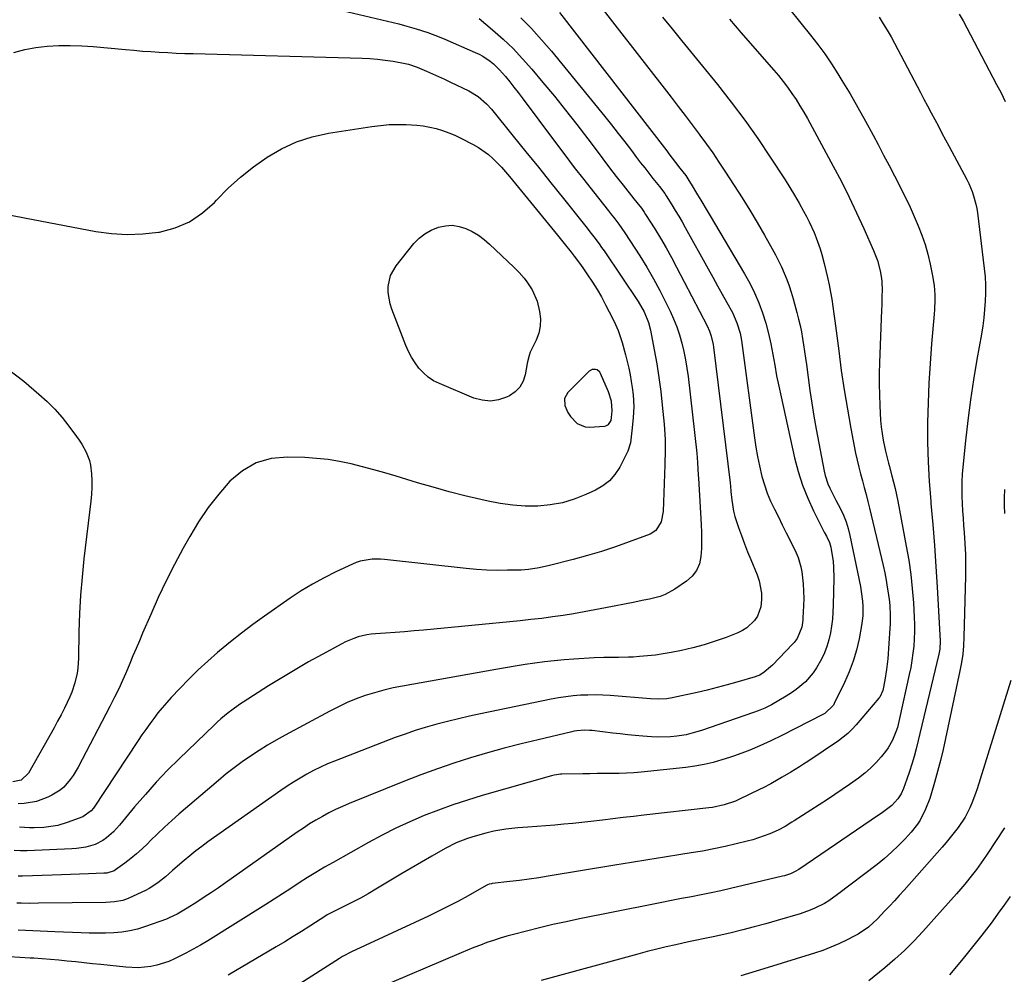
# Model space of a CAD drawing. Units: inches. Extents: x 1867866 to 1873172, y 426580 to 432020.
# Drawn here: x 1868984 to 1869372, y 429626 to 430001 of the extents above; entities that cross this region are included whole.
import ezdxf

# ---------------------------------------------------------------- set-up
doc = ezdxf.new("R2010")
doc.units = ezdxf.units.IN
doc.header["$MEASUREMENT"] = 0
for name, color, linetype in [('1', 7, 'Continuous'), ('7', 7, 'Continuous'), ('8', 7, 'Continuous')]:
    doc.layers.add(name, color=color, linetype=linetype)

msp = doc.modelspace()

# ---------------------------------------------------------------- linework, layer by layer
at = {"layer": '1', "color": 18}
msp.add_polyline3d([(1869199.9, 429846.77, 1860), (1869200.91, 429845.28, 1860), (1869203.5, 429842.5, 1860), (1869206.61, 429841.15, 1860), (1869208.4, 429841.02, 1860), (1869214.22, 429841.48, 1860), (1869214.81, 429841.6, 1860), (1869215.82, 429842.14, 1860), (1869216.84, 429843.62, 1860), (1869217.09, 429844.81, 1860), (1869217.23, 429847.44, 1860), (1869217, 429851.25, 1860), (1869215.9, 429854.9, 1860), (1869212.74, 429862.19, 1860), (1869212.38, 429862.77, 1860), (1869211.38, 429863.57, 1860), (1869210.73, 429863.8, 1860), (1869209.41, 429863.73, 1860), (1869208.27, 429863.05, 1860), (1869199.85, 429854.72, 1860), (1869198.53, 429852.34, 1860), (1869198.71, 429849.62, 1860), (1869199.9, 429846.77, 1860)], dxfattribs=at)
at = {"layer": '7', "color": 18}
for points in [[(1869206.77, 430014.45, 1848), (1869240.52, 429970.98, 1848), (1869243.31, 429967.37, 1848), (1869246.08, 429963.74, 1848), (1869248.82, 429960.09, 1848), (1869251.55, 429956.43, 1848), (1869251.85, 429956.02, 1848), (1869254.39, 429952.53, 1848), (1869256.88, 429949.02, 1848), (1869259.3, 429945.46, 1848), (1869261.69, 429941.87, 1848), (1869265.38, 429936.21, 1848), (1869268.47, 429931.37, 1848), (1869271.5, 429926.5, 1848), (1869274.44, 429921.58, 1848), (1869277.32, 429916.62, 1848), (1869280.35, 429911.3, 1848), (1869281.63, 429908.95, 1848), (1869282.85, 429906.57, 1848), (1869283.98, 429904.15, 1848), (1869285.05, 429901.69, 1848), (1869286.03, 429899.2, 1848), (1869286.94, 429896.69, 1848), (1869287.76, 429894.15, 1848), (1869288.52, 429891.58, 1848), (1869290.01, 429886.14, 1848), (1869290.67, 429883.62, 1848), (1869291.27, 429881.09, 1848), (1869291.79, 429878.54, 1848), (1869292.27, 429875.99, 1848), (1869292.69, 429873.42, 1848), (1869293.09, 429870.84, 1848), (1869293.46, 429868.27, 1848), (1869293.8, 429865.69, 1848), (1869294.43, 429860.64, 1848), (1869295.11, 429855.54, 1848), (1869295.86, 429850.45, 1848), (1869296.71, 429845.38, 1848), (1869297.61, 429840.31, 1848), (1869300.74, 429823.77, 1848), (1869301.14, 429822.04, 1848), (1869302.27, 429818.69, 1848), (1869303, 429817.07, 1848), (1869304.61, 429813.88, 1848), (1869305.43, 429812.29, 1848), (1869307.19, 429808.89, 1848), (1869308.38, 429806.36, 1848), (1869309.42, 429803.78, 1848), (1869310.24, 429801.12, 1848), (1869310.92, 429798.41, 1848), (1869315.07, 429778.31, 1848), (1869315.41, 429776.4, 1848), (1869315.88, 429772.56, 1848), (1869316.01, 429770.63, 1848), (1869315.95, 429766.77, 1848), (1869315.75, 429764.85, 1848), (1869315.46, 429762.94, 1848), (1869314.51, 429757.74, 1848), (1869313.51, 429753.29, 1848), (1869312.26, 429748.92, 1848), (1869310.67, 429744.67, 1848), (1869308.83, 429740.49, 1848), (1869304.77, 429732.2, 1848), (1869304.39, 429731.52, 1848), (1869301, 429728.34, 1848), (1869300.31, 429727.95, 1848), (1869284.15, 429719.63, 1848), (1869279.8, 429717.5, 1848), (1869275.38, 429715.52, 1848), (1869271.45, 429713.84, 1848), (1869269.47, 429713.05, 1848), (1869265.46, 429711.59, 1848), (1869263.44, 429710.93, 1848), (1869260.53, 429710.03, 1848), (1869257.02, 429709.05, 1848), (1869253.48, 429708.21, 1848), (1869249.9, 429707.57, 1848), (1869246.28, 429707.08, 1848), (1869228.7, 429705.21, 1848), (1869225.83, 429704.95, 1848), (1869222.96, 429704.76, 1848), (1869220.08, 429704.67, 1848), (1869217.2, 429704.64, 1848), (1869214.32, 429704.65, 1848), (1869211.44, 429704.64, 1848), (1869208.56, 429704.61, 1848), (1869205.68, 429704.56, 1848), (1869197.51, 429704.39, 1848), (1869196.99, 429704.37, 1848), (1869195.43, 429704.19, 1848), (1869194.41, 429703.98, 1848), (1869193.9, 429703.85, 1848), (1869193.39, 429703.72, 1848), (1869166.14, 429695.98, 1848), (1869160.33, 429694.23, 1848), (1869154.56, 429692.35, 1848), (1869148.86, 429690.28, 1848), (1869143.2, 429688.09, 1848), (1869137.63, 429685.7, 1848), (1869132.12, 429683.17, 1848), (1869126.71, 429680.44, 1848), (1869121.37, 429677.56, 1848), (1869107.37, 429669.69, 1848), (1869103.99, 429667.74, 1848), (1869100.64, 429665.75, 1848), (1869097.33, 429663.69, 1848), (1869094.04, 429661.58, 1848), (1869090.77, 429659.45, 1848), (1869087.5, 429657.33, 1848), (1869084.2, 429655.24, 1848), (1869080.91, 429653.16, 1848), (1869058.04, 429638.82, 1848), (1869055.21, 429637.1, 1848), (1869052.33, 429635.45, 1848), (1869049.41, 429633.89, 1848), (1869044.94, 429631.67, 1848), (1869042.67, 429630.68, 1848), (1869037.99, 429629.18, 1848), (1869035.57, 429628.67, 1848), (1869030.66, 429628.18, 1848), (1869025.72, 429628.36, 1848), (1869015.92, 429629.41, 1848), (1869012.62, 429629.76, 1848), (1869009.33, 429630.11, 1848), (1869006.03, 429630.46, 1848), (1869002.73, 429630.81, 1848), (1868999.44, 429631.13, 1848), (1868996.14, 429631.43, 1848), (1868992.83, 429631.69, 1848), (1868989.53, 429631.92, 1848), (1868988.05, 429632.02, 1848), (1868984, 429632.27, 1848), (1868979.96, 429632.53, 1848)], [(1869099.78, 430007.74, 1856), (1869133.22, 429999.85, 1856), (1869135.55, 429999.26, 1856), (1869140.16, 429997.96, 1856), (1869144.71, 429996.45, 1856), (1869149.18, 429994.74, 1856), (1869151.39, 429993.82, 1856), (1869163.38, 429988.62, 1856), (1869164.91, 429987.89, 1856), (1869166.4, 429987.09, 1856), (1869169.21, 429985.21, 1856), (1869170.53, 429984.14, 1856), (1869172.97, 429981.8, 1856), (1869175.31, 429979.08, 1856), (1869176.98, 429977.04, 1856), (1869178.63, 429974.97, 1856), (1869180.25, 429972.88, 1856), (1869181.85, 429970.77, 1856), (1869194.96, 429953.12, 1856), (1869198.64, 429948.22, 1856), (1869202.34, 429943.35, 1856), (1869206.1, 429938.51, 1856), (1869209.89, 429933.7, 1856), (1869215.85, 429926.21, 1856), (1869216.68, 429925.16, 1856), (1869218.33, 429923.05, 1856), (1869219.95, 429920.92, 1856), (1869222.24, 429917.63, 1856), (1869228.15, 429908.52, 1856), (1869230.93, 429904.05, 1856), (1869233.6, 429899.51, 1856), (1869236.09, 429894.88, 1856), (1869238.47, 429890.18, 1856), (1869240.13, 429886.76, 1856), (1869241.5, 429883.69, 1856), (1869242.75, 429880.58, 1856), (1869243.81, 429877.4, 1856), (1869244.74, 429874.17, 1856), (1869245.51, 429870.89, 1856), (1869246.19, 429867.6, 1856), (1869246.74, 429864.29, 1856), (1869247.19, 429860.95, 1856), (1869250.62, 429830.76, 1856), (1869250.93, 429827.08, 1856), (1869251.17, 429822.15, 1856), (1869251.24, 429820.91, 1856), (1869252.32, 429802.68, 1856), (1869252.45, 429799.55, 1856), (1869252.49, 429796.42, 1856), (1869252.41, 429793.29, 1856), (1869252.25, 429790.16, 1856), (1869251.63, 429787.26, 1856), (1869250.56, 429784.62, 1856), (1869248.82, 429782.37, 1856), (1869246.62, 429780.38, 1856), (1869241.95, 429777.21, 1856), (1869238.17, 429775.14, 1856), (1869236.15, 429774.41, 1856), (1869231.94, 429773.37, 1856), (1869229.8, 429772.91, 1856), (1869225.53, 429772.04, 1856), (1869214.64, 429769.86, 1856), (1869210.47, 429769.06, 1856), (1869206.3, 429768.3, 1856), (1869202.12, 429767.59, 1856), (1869197.94, 429766.93, 1856), (1869193.74, 429766.33, 1856), (1869189.54, 429765.77, 1856), (1869185.33, 429765.28, 1856), (1869181.11, 429764.84, 1856), (1869143.05, 429761.17, 1856), (1869139.31, 429760.82, 1856), (1869135.57, 429760.5, 1856), (1869131.83, 429760.21, 1856), (1869128.08, 429759.95, 1856), (1869124.08, 429759.68, 1856), (1869122.34, 429759.5, 1856), (1869120.62, 429759.25, 1856), (1869117.22, 429758.43, 1856), (1869115.56, 429757.88, 1856), (1869112.34, 429756.53, 1856), (1869110.78, 429755.75, 1856), (1869103.1, 429751.58, 1856), (1869097.76, 429748.6, 1856), (1869092.46, 429745.55, 1856), (1869087.22, 429742.39, 1856), (1869082.02, 429739.16, 1856), (1869072.03, 429732.79, 1856), (1869070.5, 429731.79, 1856), (1869067.52, 429729.67, 1856), (1869066.06, 429728.57, 1856), (1869063.24, 429726.24, 1856), (1869061.88, 429725.01, 1856), (1869060.55, 429723.76, 1856), (1869046.83, 429710.51, 1856), (1869042.25, 429705.94, 1856), (1869037.78, 429701.27, 1856), (1869033.46, 429696.46, 1856), (1869029.25, 429691.54, 1856), (1869023.28, 429684.33, 1856), (1869022.1, 429682.98, 1856), (1869020.87, 429681.69, 1856), (1869018.21, 429679.3, 1856), (1869016.77, 429678.27, 1856), (1869013.64, 429676.69, 1856), (1869010.04, 429675.69, 1856), (1869006.39, 429675.14, 1856), (1869004.54, 429675, 1856), (1868986.93, 429674.22, 1856), (1868984.36, 429674.21, 1856), (1868981.79, 429674.38, 1856)], [(1869286.78, 430006.15, 1842), (1869291.64, 430000.19, 1842), (1869295.41, 429995.47, 1842), (1869298.26, 429991.77, 1842), (1869301.02, 429988, 1842), (1869303.64, 429984.13, 1842), (1869306.17, 429980.2, 1842), (1869307.77, 429977.6, 1842), (1869310.97, 429972.29, 1842), (1869314.1, 429966.94, 1842), (1869317.12, 429961.52, 1842), (1869320.07, 429956.06, 1842), (1869322.05, 429952.3, 1842), (1869324.2, 429948.21, 1842), (1869326.33, 429944.12, 1842), (1869328.45, 429940.02, 1842), (1869330.56, 429935.92, 1842), (1869331.15, 429934.78, 1842), (1869332.92, 429931.22, 1842), (1869334.63, 429927.64, 1842), (1869336.25, 429924.03, 1842), (1869337.81, 429920.38, 1842), (1869339.23, 429916.68, 1842), (1869340.5, 429912.94, 1842), (1869341.56, 429909.13, 1842), (1869342.48, 429905.28, 1842), (1869343.46, 429900.61, 1842), (1869344.07, 429896.88, 1842), (1869344.34, 429893.11, 1842), (1869344.36, 429891.22, 1842), (1869344.24, 429887.44, 1842), (1869344.11, 429885.55, 1842), (1869343.07, 429873.84, 1842), (1869342.48, 429866.12, 1842), (1869342, 429858.39, 1842), (1869341.69, 429850.65, 1842), (1869341.5, 429842.9, 1842), (1869341.52, 429835.16, 1842), (1869341.7, 429827.42, 1842), (1869342.13, 429819.69, 1842), (1869342.73, 429811.97, 1842), (1869342.82, 429810.95, 1842), (1869343.54, 429802.72, 1842), (1869344.2, 429794.49, 1842), (1869344.77, 429786.25, 1842), (1869345.27, 429778, 1842), (1869346.43, 429756.94, 1842), (1869346.27, 429753.67, 1842), (1869345.91, 429751.73, 1842), (1869336.98, 429714.38, 1842), (1869336.2, 429711.36, 1842), (1869335.35, 429708.36, 1842), (1869334.41, 429705.4, 1842), (1869333.39, 429702.45, 1842), (1869332.06, 429698.81, 1842), (1869331.1, 429696.67, 1842), (1869329.82, 429694.69, 1842), (1869327.41, 429692.12, 1842), (1869326.32, 429691.24, 1842), (1869323.18, 429688.95, 1842), (1869322.11, 429688.21, 1842), (1869290.77, 429666.92, 1842), (1869290.48, 429666.73, 1842), (1869289.59, 429666.16, 1842), (1869287.5, 429665.2, 1842), (1869285.98, 429664.67, 1842), (1869285.21, 429664.44, 1842), (1869284.43, 429664.24, 1842), (1869263.95, 429659.42, 1842), (1869260.09, 429658.54, 1842), (1869256.23, 429657.7, 1842), (1869252.35, 429656.91, 1842), (1869248.47, 429656.16, 1842), (1869244.59, 429655.43, 1842), (1869240.7, 429654.69, 1842), (1869236.82, 429653.93, 1842), (1869232.94, 429653.16, 1842), (1869204.48, 429647.44, 1842), (1869199.22, 429646.33, 1842), (1869193.97, 429645.17, 1842), (1869188.74, 429643.93, 1842), (1869183.53, 429642.62, 1842), (1869178.41, 429641.3, 1842), (1869175.78, 429640.58, 1842), (1869173.16, 429639.81, 1842), (1869170.56, 429638.96, 1842), (1869167.98, 429638.07, 1842), (1869165.42, 429637.12, 1842), (1869162.87, 429636.14, 1842), (1869160.33, 429635.12, 1842), (1869157.81, 429634.07, 1842), (1869123.34, 429619.3, 1842)], [(1869181.39, 430002.28, 1852), (1869185.52, 429998, 1852), (1869189.49, 429993.57, 1852), (1869193.35, 429989.04, 1852), (1869214.35, 429963.41, 1852), (1869217.04, 429960.08, 1852), (1869219.71, 429956.73, 1852), (1869222.33, 429953.34, 1852), (1869224.92, 429949.94, 1852), (1869226.92, 429947.29, 1852), (1869228.5, 429945.2, 1852), (1869230.1, 429943.12, 1852), (1869231.72, 429941.05, 1852), (1869233.34, 429938.99, 1852), (1869235.9, 429935.78, 1852), (1869237.99, 429933.04, 1852), (1869238.62, 429932.09, 1852), (1869240.78, 429928.63, 1852), (1869242.14, 429926.4, 1852), (1869243.49, 429924.16, 1852), (1869244.8, 429921.9, 1852), (1869246.09, 429919.63, 1852), (1869255.16, 429903.34, 1852), (1869256.99, 429900.05, 1852), (1869258.81, 429896.76, 1852), (1869260.63, 429893.47, 1852), (1869262.44, 429890.18, 1852), (1869264.67, 429886.14, 1852), (1869266.45, 429882.19, 1852), (1869267.66, 429878.03, 1852), (1869267.94, 429876.61, 1852), (1869268.17, 429875.18, 1852), (1869273.29, 429836.82, 1852), (1869273.85, 429833.13, 1852), (1869274.49, 429829.46, 1852), (1869275.26, 429825.81, 1852), (1869276.26, 429821.65, 1852), (1869277.23, 429818.33, 1852), (1869278.34, 429815.07, 1852), (1869279.68, 429811.89, 1852), (1869281.16, 429808.77, 1852), (1869282.74, 429805.68, 1852), (1869284.3, 429802.58, 1852), (1869285.85, 429799.48, 1852), (1869287.38, 429796.36, 1852), (1869289.72, 429791.56, 1852), (1869290.49, 429789.76, 1852), (1869291.6, 429786.03, 1852), (1869291.95, 429784.1, 1852), (1869292.48, 429779.36, 1852), (1869292.67, 429776.47, 1852), (1869292.71, 429773.58, 1852), (1869292.64, 429770.68, 1852), (1869292.41, 429766.01, 1852), (1869292.34, 429765.08, 1852), (1869291.97, 429762.29, 1852), (1869290.16, 429757.87, 1852), (1869289, 429756.29, 1852), (1869288.34, 429755.56, 1852), (1869280.46, 429747.37, 1852), (1869279.69, 429746.62, 1852), (1869277.18, 429744.62, 1852), (1869275.38, 429743.44, 1852), (1869273.93, 429742.85, 1852), (1869273.63, 429742.75, 1852), (1869266.45, 429740.63, 1852), (1869262.56, 429739.53, 1852), (1869258.64, 429738.48, 1852), (1869254.71, 429737.51, 1852), (1869250.76, 429736.6, 1852), (1869240.92, 429734.45, 1852), (1869238.8, 429734.09, 1852), (1869235.57, 429733.91, 1852), (1869232.34, 429734.04, 1852), (1869216.47, 429735.35, 1852), (1869213.56, 429735.53, 1852), (1869210.65, 429735.62, 1852), (1869207.74, 429735.58, 1852), (1869204.83, 429735.46, 1852), (1869201.93, 429735.22, 1852), (1869199.04, 429734.89, 1852), (1869196.16, 429734.44, 1852), (1869193.3, 429733.91, 1852), (1869165.48, 429728.14, 1852), (1869161.14, 429727.2, 1852), (1869156.82, 429726.22, 1852), (1869152.51, 429725.17, 1852), (1869148.22, 429724.07, 1852), (1869143.69, 429722.8, 1852), (1869139.71, 429721.58, 1852), (1869135.77, 429720.23, 1852), (1869131.86, 429718.79, 1852), (1869107.96, 429709.58, 1852), (1869105.16, 429708.42, 1852), (1869102.39, 429707.19, 1852), (1869099.68, 429705.85, 1852), (1869097.01, 429704.42, 1852), (1869094.39, 429702.89, 1852), (1869091.8, 429701.32, 1852), (1869089.27, 429699.66, 1852), (1869086.76, 429697.95, 1852), (1869058.12, 429677.72, 1852), (1869055.71, 429675.96, 1852), (1869053.33, 429674.17, 1852), (1869051, 429672.3, 1852), (1869048.7, 429670.4, 1852), (1869046.1, 429668.18, 1852), (1869044.18, 429666.51, 1852), (1869041.34, 429663.95, 1852), (1869038.34, 429661.59, 1852), (1869034.97, 429659.39, 1852), (1869033.52, 429658.62, 1852), (1869032.04, 429657.9, 1852), (1869026.65, 429655.5, 1852), (1869024.56, 429654.73, 1852), (1869021.27, 429654.13, 1852), (1869017.92, 429653.91, 1852), (1868991.42, 429653.56, 1852), (1868988, 429653.55, 1852), (1868984.57, 429653.61, 1852), (1868982.86, 429653.68, 1852)], [(1869164.96, 430001.97, 1854), (1869170.23, 429997.51, 1854), (1869174.32, 429993.87, 1854), (1869178.27, 429990.09, 1854), (1869182.03, 429986.12, 1854), (1869185.65, 429982.02, 1854), (1869190, 429976.83, 1854), (1869194.52, 429971.35, 1854), (1869198.98, 429965.82, 1854), (1869203.35, 429960.22, 1854), (1869207.65, 429954.57, 1854), (1869210.93, 429950.19, 1854), (1869213.56, 429946.7, 1854), (1869216.22, 429943.23, 1854), (1869218.91, 429939.78, 1854), (1869221.62, 429936.34, 1854), (1869225.87, 429930.99, 1854), (1869227.06, 429929.49, 1854), (1869228.8, 429927.22, 1854), (1869229.89, 429925.65, 1854), (1869230.42, 429924.85, 1854), (1869234.03, 429919.13, 1854), (1869236.29, 429915.43, 1854), (1869238.5, 429911.7, 1854), (1869240.61, 429907.91, 1854), (1869242.65, 429904.08, 1854), (1869254.67, 429880.92, 1854), (1869255.59, 429878.91, 1854), (1869256.33, 429876.83, 1854), (1869257.08, 429873.6, 1854), (1869257.25, 429872.51, 1854), (1869263.76, 429819.08, 1854), (1869263.87, 429817.84, 1854), (1869264.03, 429815.76, 1854), (1869264.37, 429812.25, 1854), (1869265.06, 429807.97, 1854), (1869265.6, 429805.87, 1854), (1869267.04, 429801.53, 1854), (1869268.19, 429798.34, 1854), (1869269.37, 429795.17, 1854), (1869270.6, 429792.02, 1854), (1869271.87, 429788.88, 1854), (1869274.33, 429782.92, 1854), (1869275.14, 429780.56, 1854), (1869276.04, 429775.69, 1854), (1869276.13, 429773.19, 1854), (1869275.85, 429770.31, 1854), (1869274.46, 429766.58, 1854), (1869273.33, 429764.88, 1854), (1869270.35, 429762.06, 1854), (1869268.62, 429760.99, 1854), (1869266.76, 429760.09, 1854), (1869262.14, 429758.29, 1854), (1869257.84, 429756.73, 1854), (1869253.5, 429755.34, 1854), (1869249.09, 429754.17, 1854), (1869244.63, 429753.15, 1854), (1869240.51, 429752.33, 1854), (1869237.42, 429751.77, 1854), (1869234.31, 429751.3, 1854), (1869231.19, 429750.96, 1854), (1869228.05, 429750.7, 1854), (1869225.62, 429750.55, 1854), (1869223.69, 429750.45, 1854), (1869219.84, 429750.35, 1854), (1869215.99, 429750.36, 1854), (1869214.07, 429750.33, 1854), (1869210.22, 429750.17, 1854), (1869202.2, 429749.7, 1854), (1869198.34, 429749.42, 1854), (1869194.49, 429749.08, 1854), (1869190.64, 429748.64, 1854), (1869186.81, 429748.13, 1854), (1869182.98, 429747.56, 1854), (1869179.16, 429746.96, 1854), (1869175.34, 429746.32, 1854), (1869171.52, 429745.66, 1854), (1869134.76, 429739.12, 1854), (1869131.03, 429738.37, 1854), (1869127.33, 429737.51, 1854), (1869123.67, 429736.48, 1854), (1869120.04, 429735.34, 1854), (1869116.47, 429734.03, 1854), (1869112.95, 429732.6, 1854), (1869109.51, 429730.99, 1854), (1869106.12, 429729.26, 1854), (1869088.51, 429719.72, 1854), (1869085.04, 429717.78, 1854), (1869081.61, 429715.78, 1854), (1869078.23, 429713.69, 1854), (1869074.89, 429711.54, 1854), (1869071.61, 429709.28, 1854), (1869068.4, 429706.95, 1854), (1869065.28, 429704.5, 1854), (1869062.21, 429701.97, 1854), (1869046.69, 429688.64, 1854), (1869043.83, 429686.13, 1854), (1869041.01, 429683.56, 1854), (1869038.25, 429680.93, 1854), (1869035.54, 429678.25, 1854), (1869034.28, 429676.98, 1854), (1869032.18, 429674.96, 1854), (1869030.01, 429673.01, 1854), (1869027.75, 429671.17, 1854), (1869025.43, 429669.41, 1854), (1869021.68, 429666.7, 1854), (1869021.17, 429666.38, 1854), (1869018.3, 429665.48, 1854), (1869017.69, 429665.42, 1854), (1869017.08, 429665.38, 1854), (1869011.14, 429665.14, 1854), (1869007.56, 429665, 1854), (1869003.97, 429664.87, 1854), (1869000.39, 429664.76, 1854), (1868996.8, 429664.65, 1854), (1868985.15, 429664.3, 1854), (1868983.44, 429664.29, 1854)], [(1869237.12, 430002.48, 1846), (1869240.9, 429997.89, 1846), (1869244.66, 429993.29, 1846), (1869258.71, 429975.98, 1846), (1869264.19, 429969, 1846), (1869269.52, 429961.92, 1846), (1869274.62, 429954.67, 1846), (1869279.57, 429947.31, 1846), (1869285.37, 429938.39, 1846), (1869287.27, 429935.39, 1846), (1869289.12, 429932.35, 1846), (1869290.9, 429929.27, 1846), (1869292.62, 429926.16, 1846), (1869293.82, 429923.94, 1846), (1869294.87, 429921.9, 1846), (1869296.79, 429917.74, 1846), (1869297.67, 429915.61, 1846), (1869299.2, 429911.29, 1846), (1869299.86, 429909.09, 1846), (1869300.79, 429905.55, 1846), (1869301.47, 429902.74, 1846), (1869302.11, 429899.93, 1846), (1869302.7, 429897.11, 1846), (1869303.26, 429894.27, 1846), (1869303.76, 429891.43, 1846), (1869304.23, 429888.58, 1846), (1869304.65, 429885.73, 1846), (1869305.03, 429882.87, 1846), (1869306.5, 429871.07, 1846), (1869307.52, 429863.4, 1846), (1869308.65, 429855.75, 1846), (1869309.94, 429848.13, 1846), (1869311.32, 429840.52, 1846), (1869313.18, 429830.83, 1846), (1869313.75, 429828.08, 1846), (1869314.37, 429825.35, 1846), (1869315.06, 429822.64, 1846), (1869315.81, 429819.94, 1846), (1869316.58, 429817.24, 1846), (1869317.32, 429814.54, 1846), (1869318.02, 429811.82, 1846), (1869318.69, 429809.1, 1846), (1869323.38, 429789.35, 1846), (1869324.01, 429786.53, 1846), (1869324.61, 429783.71, 1846), (1869325.15, 429780.87, 1846), (1869325.65, 429778.03, 1846), (1869326.02, 429775.76, 1846), (1869326.49, 429772.32, 1846), (1869326.65, 429770.58, 1846), (1869326.81, 429767.11, 1846), (1869326.77, 429763.63, 1846), (1869326.67, 429761.89, 1846), (1869325.79, 429749.85, 1846), (1869325.6, 429747.75, 1846), (1869325.37, 429745.64, 1846), (1869324.71, 429741.46, 1846), (1869323.89, 429737.32, 1846), (1869322.71, 429734.79, 1846), (1869322.37, 429734.35, 1846), (1869313.39, 429723.81, 1846), (1869311.79, 429722.08, 1846), (1869310.1, 429720.44, 1846), (1869306.39, 429717.55, 1846), (1869294.36, 429709.41, 1846), (1869292.7, 429708.32, 1846), (1869291.03, 429707.25, 1846), (1869287.63, 429705.2, 1846), (1869284.18, 429703.21, 1846), (1869282.72, 429702.36, 1846), (1869279.77, 429700.67, 1846), (1869276.78, 429699.08, 1846), (1869275.26, 429698.32, 1846), (1869267.22, 429694.44, 1846), (1869265.8, 429693.8, 1846), (1869261.4, 429692.29, 1846), (1869256.84, 429691.35, 1846), (1869255.3, 429691.14, 1846), (1869229.82, 429688.23, 1846), (1869225.75, 429687.76, 1846), (1869221.68, 429687.29, 1846), (1869217.61, 429686.8, 1846), (1869213.55, 429686.3, 1846), (1869208.95, 429685.75, 1846), (1869205.41, 429685.36, 1846), (1869201.86, 429685, 1846), (1869198.31, 429684.67, 1846), (1869194.75, 429684.36, 1846), (1869191.2, 429684.06, 1846), (1869187.64, 429683.78, 1846), (1869184.09, 429683.51, 1846), (1869180.16, 429683.23, 1846), (1869175.4, 429682.72, 1846), (1869170.68, 429681.91, 1846), (1869167.58, 429681.16, 1846), (1869163.36, 429680.03, 1846), (1869160.29, 429679.1, 1846), (1869155.82, 429677.32, 1846), (1869151.54, 429675.13, 1846), (1869146.23, 429672.07, 1846), (1869142.18, 429669.73, 1846), (1869138.15, 429667.38, 1846), (1869134.13, 429665.01, 1846), (1869130.11, 429662.62, 1846), (1869124.23, 429659.11, 1846), (1869121.21, 429657.35, 1846), (1869118.15, 429655.63, 1846), (1869115.06, 429653.99, 1846), (1869111.94, 429652.4, 1846), (1869106.07, 429649.49, 1846), (1869105.07, 429648.97, 1846), (1869104.49, 429648.63, 1846), (1869098.3, 429644.62, 1846), (1869095, 429642.52, 1846), (1869091.69, 429640.44, 1846), (1869088.35, 429638.41, 1846), (1869085, 429636.4, 1846), (1869066.14, 429625.24, 1846)], [(1869263.44, 430001.7, 1844), (1869268.02, 429996.49, 1844), (1869280.95, 429981.68, 1844), (1869282.82, 429979.46, 1844), (1869284.65, 429977.19, 1844), (1869286.39, 429974.87, 1844), (1869288.08, 429972.5, 1844), (1869289.69, 429970.08, 1844), (1869291.25, 429967.62, 1844), (1869292.73, 429965.12, 1844), (1869294.16, 429962.58, 1844), (1869304.35, 429943.79, 1844), (1869307.54, 429937.74, 1844), (1869310.62, 429931.65, 1844), (1869313.57, 429925.49, 1844), (1869316.41, 429919.27, 1844), (1869320.24, 429910.64, 1844), (1869321.03, 429908.68, 1844), (1869321.73, 429906.71, 1844), (1869322.79, 429902.64, 1844), (1869323.2, 429900.33, 1844), (1869323.43, 429898.48, 1844), (1869323.57, 429894.75, 1844), (1869323.53, 429892.88, 1844), (1869323.43, 429889.14, 1844), (1869323.37, 429887.26, 1844), (1869322.58, 429866.36, 1844), (1869322.48, 429862.16, 1844), (1869322.45, 429857.95, 1844), (1869322.52, 429853.75, 1844), (1869322.67, 429849.55, 1844), (1869322.82, 429846.51, 1844), (1869323, 429843.83, 1844), (1869323.26, 429841.17, 1844), (1869323.63, 429838.52, 1844), (1869324.07, 429835.87, 1844), (1869324.9, 429831.56, 1844), (1869326.15, 429826.84, 1844), (1869326.42, 429825.9, 1844), (1869327.49, 429821.88, 1844), (1869328.13, 429819.4, 1844), (1869328.73, 429816.9, 1844), (1869329.27, 429814.39, 1844), (1869329.78, 429811.88, 1844), (1869333.13, 429794.23, 1844), (1869334.08, 429788.66, 1844), (1869334.88, 429783.07, 1844), (1869335.47, 429777.46, 1844), (1869335.92, 429771.83, 1844), (1869336.26, 429766.24, 1844), (1869336.37, 429763.4, 1844), (1869336.38, 429760.55, 1844), (1869336.27, 429757.71, 1844), (1869336.06, 429754.88, 1844), (1869335.74, 429752.05, 1844), (1869335.35, 429749.23, 1844), (1869334.86, 429746.43, 1844), (1869334.3, 429743.63, 1844), (1869330.5, 429726.32, 1844), (1869329.6, 429722.84, 1844), (1869329.04, 429721.14, 1844), (1869327.71, 429717.81, 1844), (1869325.93, 429714.74, 1844), (1869324.87, 429713.3, 1844), (1869323.24, 429711.3, 1844), (1869321.22, 429708.99, 1844), (1869319.08, 429706.8, 1844), (1869316.77, 429704.78, 1844), (1869314.36, 429702.88, 1844), (1869310.8, 429700.35, 1844), (1869307.92, 429698.35, 1844), (1869305, 429696.39, 1844), (1869302.06, 429694.47, 1844), (1869288.91, 429686.04, 1844), (1869288.04, 429685.48, 1844), (1869285.41, 429683.86, 1844), (1869282.7, 429682.41, 1844), (1869279.34, 429680.94, 1844), (1869277.16, 429680.07, 1844), (1869272.73, 429678.59, 1844), (1869270.46, 429677.98, 1844), (1869266.18, 429676.94, 1844), (1869261.75, 429675.93, 1844), (1869257.3, 429674.98, 1844), (1869252.83, 429674.15, 1844), (1869248.35, 429673.38, 1844), (1869244.35, 429672.75, 1844), (1869237.86, 429671.72, 1844), (1869231.37, 429670.69, 1844), (1869224.88, 429669.63, 1844), (1869218.39, 429668.57, 1844), (1869192.12, 429664.25, 1844), (1869188.35, 429663.66, 1844), (1869184.58, 429663.11, 1844), (1869180.79, 429662.61, 1844), (1869177, 429662.14, 1844), (1869170.07, 429661.34, 1844), (1869169.75, 429661.29, 1844), (1869168.8, 429661.06, 1844), (1869168.2, 429660.83, 1844), (1869167.91, 429660.69, 1844), (1869167.62, 429660.54, 1844), (1869160.56, 429656.54, 1844), (1869156.72, 429654.43, 1844), (1869152.86, 429652.38, 1844), (1869148.94, 429650.42, 1844), (1869144.99, 429648.52, 1844), (1869114.69, 429634.42, 1844), (1869111.12, 429632.59, 1844), (1869109.98, 429631.89, 1844), (1869077.2, 429611.01, 1844)], [(1869354, 430003.71, 1838), (1869355.49, 430000.99, 1838), (1869356.97, 429998.26, 1838), (1869358.42, 429995.52, 1838), (1869368.68, 429976.02, 1838), (1869370.42, 429972.65, 1838), (1869372.11, 429969.27, 1838)], [(1868981.61, 429988.53, 1858), (1868985.94, 429989.72, 1858), (1868990.36, 429990.52, 1858), (1868994.84, 429991.06, 1858), (1868999.36, 429991.28, 1858), (1869003.88, 429991.35, 1858), (1869008.41, 429991.19, 1858), (1869012.93, 429990.89, 1858), (1869025.63, 429989.72, 1858), (1869028.95, 429989.44, 1858), (1869032.28, 429989.17, 1858), (1869035.61, 429988.93, 1858), (1869038.95, 429988.72, 1858), (1869042.28, 429988.53, 1858), (1869045.62, 429988.37, 1858), (1869048.96, 429988.25, 1858), (1869052.29, 429988.14, 1858), (1869118.79, 429986.4, 1858), (1869121.85, 429986.25, 1858), (1869124.91, 429986, 1858), (1869127.96, 429985.61, 1858), (1869130.99, 429985.13, 1858), (1869135.84, 429984.24, 1858), (1869137.04, 429983.97, 1858), (1869140.51, 429982.75, 1858), (1869144.14, 429981.19, 1858), (1869146.52, 429980.16, 1858), (1869148.89, 429979.11, 1858), (1869151.24, 429978.03, 1858), (1869153.59, 429976.93, 1858), (1869160.88, 429973.47, 1858), (1869164.57, 429971.26, 1858), (1869167.83, 429968.43, 1858), (1869169.74, 429966.28, 1858), (1869178.32, 429955.66, 1858), (1869183.27, 429949.52, 1858), (1869188.22, 429943.37, 1858), (1869193.17, 429937.22, 1858), (1869198.1, 429931.06, 1858), (1869205.82, 429921.42, 1858), (1869206.89, 429920.07, 1858), (1869209.01, 429917.37, 1858), (1869210.07, 429916.01, 1858), (1869212.12, 429913.25, 1858), (1869213.12, 429911.84, 1858), (1869214.09, 429910.43, 1858), (1869227.53, 429890.52, 1858), (1869229.85, 429886.5, 1858), (1869231.59, 429882.2, 1858), (1869232.34, 429879.2, 1858), (1869233.85, 429871.44, 1858), (1869234.83, 429866.03, 1858), (1869235.69, 429860.6, 1858), (1869236.41, 429855.14, 1858), (1869237.01, 429849.68, 1858), (1869237.73, 429842.21, 1858), (1869237.9, 429840.22, 1858), (1869238.11, 429836.21, 1858), (1869238.15, 429834.21, 1858), (1869238.13, 429830.2, 1858), (1869238.09, 429828.19, 1858), (1869238.03, 429826.19, 1858), (1869237.4, 429807.85, 1858), (1869236.6, 429803.77, 1858), (1869234.48, 429800.32, 1858), (1869232.2, 429798.93, 1858), (1869224, 429795.89, 1858), (1869218.55, 429793.97, 1858), (1869213.06, 429792.15, 1858), (1869207.52, 429790.5, 1858), (1869201.94, 429788.97, 1858), (1869192.62, 429786.55, 1858), (1869188.49, 429785.62, 1858), (1869184.32, 429784.97, 1858), (1869182.91, 429784.87, 1858), (1869181.51, 429784.8, 1858), (1869176.14, 429784.68, 1858), (1869172.04, 429784.66, 1858), (1869167.96, 429784.76, 1858), (1869163.88, 429785.01, 1858), (1869159.8, 429785.38, 1858), (1869127.6, 429788.9, 1858), (1869126, 429789.02, 1858), (1869122.79, 429789.01, 1858), (1869118.06, 429788.26, 1858), (1869116.54, 429787.76, 1858), (1869115.06, 429787.15, 1858), (1869108.5, 429784.08, 1858), (1869103.83, 429781.75, 1858), (1869099.25, 429779.26, 1858), (1869094.8, 429776.54, 1858), (1869090.45, 429773.66, 1858), (1869080.38, 429766.63, 1858), (1869075.83, 429763.35, 1858), (1869071.33, 429759.98, 1858), (1869066.94, 429756.49, 1858), (1869062.6, 429752.92, 1858), (1869061.86, 429752.29, 1858), (1869058.01, 429748.91, 1858), (1869054.23, 429745.45, 1858), (1869050.58, 429741.85, 1858), (1869047.01, 429738.18, 1858), (1869043.66, 429734.6, 1858), (1869041.86, 429732.62, 1858), (1869040.11, 429730.6, 1858), (1869038.43, 429728.51, 1858), (1869036.8, 429726.39, 1858), (1869035.22, 429724.23, 1858), (1869033.66, 429722.05, 1858), (1869032.14, 429719.84, 1858), (1869030.64, 429717.62, 1858), (1869013.02, 429691.04, 1858), (1869012.19, 429689.95, 1858), (1869008.89, 429687.6, 1858), (1869002.61, 429685.33, 1858), (1868999.02, 429684.26, 1858), (1868997.19, 429683.89, 1858), (1868993.47, 429683.44, 1858), (1868989.72, 429683.31, 1858), (1868987.85, 429683.34, 1858), (1868983.89, 429683.51, 1858)], [(1869129.96, 429900.74, 1862), (1869132.17, 429904.59, 1862), (1869139.21, 429913.31, 1862), (1869141.24, 429915.42, 1862), (1869143.46, 429917.24, 1862), (1869145.97, 429918.65, 1862), (1869148.94, 429919.86, 1862), (1869151.65, 429920.39, 1862), (1869154.33, 429920.55, 1862), (1869156.99, 429920.13, 1862), (1869159.63, 429919.32, 1862), (1869162.17, 429918.07, 1862), (1869164.6, 429916.66, 1862), (1869166.86, 429914.99, 1862), (1869169.02, 429913.16, 1862), (1869178.6, 429904.11, 1862), (1869180.68, 429901.97, 1862), (1869182.59, 429899.67, 1862), (1869183.64, 429898.28, 1862), (1869185.77, 429895.18, 1862), (1869187.71, 429890.62, 1862), (1869188.65, 429886.59, 1862), (1869189.02, 429883.7, 1862), (1869188.99, 429880.86, 1862), (1869188.38, 429878.08, 1862), (1869187.37, 429875.35, 1862), (1869185.3, 429871.13, 1862), (1869185.03, 429870.54, 1862), (1869184.59, 429869.32, 1862), (1869184, 429866.78, 1862), (1869183.88, 429866.14, 1862), (1869183.07, 429861.71, 1862), (1869182.2, 429859.12, 1862), (1869180.93, 429856.83, 1862), (1869179.07, 429854.99, 1862), (1869176.82, 429853.44, 1862), (1869175.7, 429852.89, 1862), (1869172.52, 429851.82, 1862), (1869169.33, 429851.31, 1862), (1869166.11, 429851.62, 1862), (1869162.87, 429852.5, 1862), (1869149.26, 429858.19, 1862), (1869146.98, 429859.36, 1862), (1869144.85, 429860.73, 1862), (1869142.96, 429862.4, 1862), (1869141.21, 429864.28, 1862), (1869139.7, 429866.38, 1862), (1869138.31, 429868.56, 1862), (1869137.13, 429870.85, 1862), (1869136.08, 429873.22, 1862), (1869130.51, 429887.5, 1862), (1869129.81, 429889.67, 1862), (1869129.09, 429894.12, 1862), (1869129.05, 429896.4, 1862), (1869129.96, 429900.74, 1862)], [(1868979.05, 429864.15, 1862), (1868985.55, 429859.11, 1862), (1868991.53, 429854.08, 1862), (1868994.74, 429851.17, 1862), (1868997.81, 429848.13, 1862), (1869000.67, 429844.87, 1862), (1869003.37, 429841.49, 1862), (1869006.39, 429837.41, 1862), (1869007.43, 429835.93, 1862), (1869008.42, 429834.41, 1862), (1869010.17, 429831.24, 1862), (1869011.44, 429827.9, 1862), (1869011.82, 429826.15, 1862), (1869012.2, 429822.64, 1862), (1869012.33, 429819.97, 1862), (1869012.35, 429817.3, 1862), (1869012.22, 429814.63, 1862), (1869011.99, 429811.97, 1862), (1869009.28, 429789.15, 1862), (1869008.54, 429782, 1862), (1869007.94, 429774.84, 1862), (1869007.56, 429767.67, 1862), (1869007.31, 429760.49, 1862), (1869007.1, 429750.03, 1862), (1869006.83, 429746.13, 1862), (1869006.55, 429744.19, 1862), (1869005.71, 429740.36, 1862), (1869004.46, 429736.66, 1862), (1869003.69, 429734.86, 1862), (1869001.59, 429730.45, 1862), (1869000.28, 429727.83, 1862), (1868998.91, 429725.23, 1862), (1868997.5, 429722.65, 1862), (1868987.49, 429704.78, 1862), (1868984.53, 429702.05, 1862), (1868981.28, 429701.37, 1862)], [(1869371.74, 429816.55, 1838), (1869371.62, 429813.38, 1838), (1869371.64, 429810.21, 1838), (1869371.74, 429807.03, 1838)], [(1869374.3, 429741.26, 1838), (1869361.04, 429698.66, 1838), (1869360.4, 429696.74, 1838), (1869358.94, 429692.96, 1838), (1869358.12, 429691.1, 1838), (1869356.24, 429687.52, 1838), (1869353.49, 429683.39, 1838), (1869352, 429681.39, 1838), (1869348.88, 429677.51, 1838), (1869347.25, 429675.63, 1838), (1869332.26, 429658.8, 1838), (1869330.36, 429656.69, 1838), (1869328.45, 429654.58, 1838), (1869326.52, 429652.5, 1838), (1869324.58, 429650.42, 1838), (1869321.77, 429647.48, 1838), (1869318.19, 429644.22, 1838), (1869314.23, 429641.47, 1838), (1869312.82, 429640.7, 1838), (1869309.61, 429639.07, 1838), (1869306.53, 429637.6, 1838), (1869303.4, 429636.24, 1838), (1869300.21, 429635.04, 1838), (1869296.98, 429633.95, 1838), (1869277.08, 429627.77, 1838), (1869274.03, 429626.84, 1838), (1869270.97, 429625.91, 1838), (1869267.91, 429625, 1838)], [(1869371.83, 429683.23, 1836), (1869364.95, 429672.85, 1836), (1869363.57, 429670.82, 1836), (1869360.71, 429666.84, 1836), (1869359.23, 429664.89, 1836), (1869356.15, 429661.07, 1836), (1869354.56, 429659.2, 1836), (1869352.94, 429657.35, 1836), (1869339.6, 429642.46, 1836), (1869336.06, 429638.69, 1836), (1869332.41, 429635.03, 1836), (1869328.6, 429631.55, 1836), (1869324.67, 429628.18, 1836), (1869318.39, 429623.04, 1836)], [(1869374.04, 429656.29, 1834), (1869371.24, 429652.33, 1834), (1869369.98, 429650.56, 1834), (1869366.48, 429645.77, 1834), (1869362.91, 429641.03, 1834), (1869359.22, 429636.38, 1834), (1869355.46, 429631.79, 1834), (1869350.15, 429625.46, 1834)]]:
    msp.add_polyline3d(points, dxfattribs=at)
at = {"layer": '8', "color": 18}
for points in [[(1869196.57, 430004.31, 1850), (1869238.77, 429949.83, 1850), (1869239.64, 429948.7, 1850), (1869242.25, 429945.28, 1850), (1869243.99, 429943, 1850), (1869246.27, 429940.11, 1850), (1869247.55, 429938.18, 1850), (1869248.46, 429936.7, 1850), (1869250.94, 429932.54, 1850), (1869252.18, 429930.46, 1850), (1869254.65, 429926.3, 1850), (1869255.89, 429924.23, 1850), (1869269.45, 429901.41, 1850), (1869271.49, 429897.7, 1850), (1869273.38, 429893.92, 1850), (1869275.02, 429890.02, 1850), (1869276.5, 429886.06, 1850), (1869277.76, 429882, 1850), (1869278.88, 429877.92, 1850), (1869279.8, 429873.8, 1850), (1869280.58, 429869.64, 1850), (1869281.3, 429865.46, 1850), (1869282.07, 429861.29, 1850), (1869282.9, 429857.13, 1850), (1869283.79, 429852.99, 1850), (1869289.16, 429828.92, 1850), (1869290.58, 429823.54, 1850), (1869292.25, 429818.26, 1850), (1869294.31, 429813.12, 1850), (1869296.62, 429808.07, 1850), (1869300.82, 429799.76, 1850), (1869301.65, 429798.11, 1850), (1869302.83, 429795.6, 1850), (1869303.38, 429793.86, 1850), (1869303.56, 429792.96, 1850), (1869304.26, 429788.18, 1850), (1869304.47, 429785.97, 1850), (1869304.58, 429781.53, 1850), (1869304.36, 429770.97, 1850), (1869304.24, 429768.21, 1850), (1869304.02, 429765.47, 1850), (1869303.68, 429762.74, 1850), (1869303.25, 429760.01, 1850), (1869302.63, 429757.34, 1850), (1869301.86, 429754.72, 1850), (1869300.86, 429752.17, 1850), (1869299.7, 429749.68, 1850), (1869297.79, 429746.24, 1850), (1869296.48, 429744.3, 1850), (1869293.37, 429740.81, 1850), (1869289.78, 429737.77, 1850), (1869287.86, 429736.42, 1850), (1869285.86, 429735.16, 1850), (1869279.99, 429731.74, 1850), (1869277.45, 429730.43, 1850), (1869274.79, 429729.33, 1850), (1869273, 429728.68, 1850), (1869252.52, 429721.67, 1850), (1869250.11, 429720.89, 1850), (1869246.45, 429719.89, 1850), (1869242.71, 429719.32, 1850), (1869240.27, 429719.14, 1850), (1869235.32, 429718.97, 1850), (1869232.84, 429719.06, 1850), (1869229.37, 429719.33, 1850), (1869226.4, 429719.63, 1850), (1869223.43, 429719.94, 1850), (1869220.47, 429720.27, 1850), (1869217.5, 429720.61, 1850), (1869209.36, 429721.57, 1850), (1869208.36, 429721.66, 1850), (1869206.36, 429721.71, 1850), (1869203.37, 429721.47, 1850), (1869202.38, 429721.29, 1850), (1869201.4, 429721.09, 1850), (1869188.14, 429717.97, 1850), (1869181.45, 429716.33, 1850), (1869174.78, 429714.61, 1850), (1869168.15, 429712.76, 1850), (1869161.54, 429710.83, 1850), (1869154.98, 429708.75, 1850), (1869148.45, 429706.55, 1850), (1869141.99, 429704.18, 1850), (1869135.57, 429701.69, 1850), (1869113.75, 429692.89, 1850), (1869111.05, 429691.74, 1850), (1869108.39, 429690.52, 1850), (1869105.77, 429689.2, 1850), (1869103.18, 429687.81, 1850), (1869100.65, 429686.33, 1850), (1869098.14, 429684.8, 1850), (1869095.69, 429683.19, 1850), (1869093.26, 429681.53, 1850), (1869065.08, 429661.67, 1850), (1869062.28, 429659.72, 1850), (1869059.46, 429657.8, 1850), (1869056.61, 429655.92, 1850), (1869053.75, 429654.07, 1850), (1869049.95, 429651.64, 1850), (1869047.98, 429650.43, 1850), (1869045.98, 429649.28, 1850), (1869042.86, 429647.8, 1850), (1869041.79, 429647.38, 1850), (1869033.46, 429644.38, 1850), (1869030.4, 429643.43, 1850), (1869027.31, 429642.68, 1850), (1869024.17, 429642.2, 1850), (1869020.99, 429641.92, 1850), (1869017.78, 429641.82, 1850), (1869014.56, 429641.77, 1850), (1869011.35, 429641.81, 1850), (1869008.14, 429641.91, 1850), (1868997.77, 429642.36, 1850), (1868994.9, 429642.48, 1850), (1868992.03, 429642.61, 1850), (1868989.16, 429642.73, 1850), (1868986.29, 429642.86, 1850), (1868983.42, 429642.99, 1850)], [(1869322.39, 430002.46, 1840), (1869323.66, 430000.58, 1840), (1869326.03, 429996.71, 1840), (1869327.13, 429994.72, 1840), (1869338.66, 429972.85, 1840), (1869340.07, 429970.19, 1840), (1869341.48, 429967.52, 1840), (1869342.9, 429964.86, 1840), (1869344.32, 429962.2, 1840), (1869345.74, 429959.54, 1840), (1869347.16, 429956.88, 1840), (1869348.58, 429954.21, 1840), (1869349.99, 429951.55, 1840), (1869356.95, 429938.51, 1840), (1869357.71, 429936.97, 1840), (1869359.05, 429933.82, 1840), (1869359.62, 429932.19, 1840), (1869360.52, 429928.88, 1840), (1869360.84, 429927.2, 1840), (1869361.1, 429925.5, 1840), (1869363.81, 429903.54, 1840), (1869364.12, 429900.31, 1840), (1869364.31, 429897.08, 1840), (1869364.32, 429893.84, 1840), (1869364.22, 429890.6, 1840), (1869363.97, 429887.36, 1840), (1869363.65, 429884.13, 1840), (1869363.21, 429880.91, 1840), (1869362.7, 429877.71, 1840), (1869360.94, 429867.73, 1840), (1869359.62, 429859.75, 1840), (1869358.42, 429851.76, 1840), (1869357.38, 429843.74, 1840), (1869356.46, 429835.71, 1840), (1869355.38, 429825.35, 1840), (1869355.15, 429822.48, 1840), (1869355, 429819.61, 1840), (1869354.97, 429816.73, 1840), (1869355.02, 429813.85, 1840), (1869355.15, 429810.97, 1840), (1869355.3, 429808.09, 1840), (1869355.49, 429805.21, 1840), (1869355.7, 429802.34, 1840), (1869355.92, 429799.53, 1840), (1869356.19, 429795.25, 1840), (1869356.38, 429790.97, 1840), (1869356.43, 429786.69, 1840), (1869356.4, 429782.4, 1840), (1869355.83, 429758.36, 1840), (1869355.65, 429755.01, 1840), (1869355.36, 429751.68, 1840), (1869354.87, 429748.37, 1840), (1869354.26, 429745.07, 1840), (1869348.56, 429718.4, 1840), (1869347.58, 429714.07, 1840), (1869346.55, 429709.75, 1840), (1869345.43, 429705.46, 1840), (1869344.24, 429701.18, 1840), (1869343.04, 429697.01, 1840), (1869342.36, 429694.85, 1840), (1869340.72, 429690.64, 1840), (1869338.57, 429686.36, 1840), (1869337.52, 429684.68, 1840), (1869335.05, 429681.59, 1840), (1869332.65, 429679.01, 1840), (1869330.03, 429676.32, 1840), (1869327.33, 429673.72, 1840), (1869324.5, 429671.27, 1840), (1869321.59, 429668.91, 1840), (1869306.08, 429656.98, 1840), (1869302.66, 429654.6, 1840), (1869300.87, 429653.53, 1840), (1869297.16, 429651.64, 1840), (1869295.25, 429650.81, 1840), (1869291.31, 429649.45, 1840), (1869282.24, 429646.76, 1840), (1869277.76, 429645.47, 1840), (1869273.26, 429644.24, 1840), (1869268.74, 429643.09, 1840), (1869264.21, 429642, 1840), (1869257.7, 429640.5, 1840), (1869253.83, 429639.65, 1840), (1869249.94, 429638.87, 1840), (1869248.65, 429638.6, 1840), (1869247.35, 429638.33, 1840), (1869242.37, 429637.26, 1840), (1869238.6, 429636.42, 1840), (1869234.83, 429635.53, 1840), (1869231.08, 429634.58, 1840), (1869227.34, 429633.59, 1840), (1869189.35, 429623.15, 1840)], [(1868962.6, 429927.93, 1860), (1868989.3, 429922.83, 1860), (1868995.46, 429921.66, 1860), (1869001.63, 429920.48, 1860), (1869007.79, 429919.3, 1860), (1869013.95, 429918.11, 1860), (1869020.12, 429917.27, 1860), (1869026.29, 429916.86, 1860), (1869032.47, 429917.12, 1860), (1869038.65, 429917.82, 1860), (1869039.06, 429917.89, 1860), (1869045.14, 429919.55, 1860), (1869050.82, 429921.93, 1860), (1869055.93, 429925.39, 1860), (1869060.65, 429929.56, 1860), (1869061.44, 429930.42, 1860), (1869066.08, 429935.1, 1860), (1869070.93, 429939.53, 1860), (1869076.09, 429943.6, 1860), (1869081.46, 429947.43, 1860), (1869087.14, 429950.67, 1860), (1869093.02, 429953.39, 1860), (1869099.19, 429955.34, 1860), (1869105.57, 429956.77, 1860), (1869122.69, 429959.46, 1860), (1869126.05, 429959.89, 1860), (1869129.42, 429960.19, 1860), (1869132.8, 429960.29, 1860), (1869136.18, 429960.27, 1860), (1869140.35, 429960.02, 1860), (1869142.92, 429959.72, 1860), (1869145.47, 429959.23, 1860), (1869147.99, 429958.63, 1860), (1869150.48, 429957.86, 1860), (1869152.92, 429956.99, 1860), (1869155.31, 429955.98, 1860), (1869157.66, 429954.86, 1860), (1869162.54, 429952.35, 1860), (1869164.63, 429951.16, 1860), (1869168.53, 429948.39, 1860), (1869170.35, 429946.81, 1860), (1869173.74, 429943.38, 1860), (1869175.34, 429941.57, 1860), (1869176.9, 429939.73, 1860), (1869195.76, 429916.61, 1860), (1869198.41, 429913.34, 1860), (1869201.12, 429909.94, 1860), (1869202.36, 429908.33, 1860), (1869204.78, 429905.07, 1860), (1869205.96, 429903.42, 1860), (1869207.58, 429901.08, 1860), (1869209.5, 429898.21, 1860), (1869211.33, 429895.3, 1860), (1869213.05, 429892.31, 1860), (1869214.69, 429889.28, 1860), (1869217.59, 429883.66, 1860), (1869218.66, 429881.42, 1860), (1869219.63, 429879.14, 1860), (1869221.19, 429874.42, 1860), (1869222.55, 429869.48, 1860), (1869223.22, 429866.89, 1860), (1869223.83, 429864.28, 1860), (1869224.35, 429861.66, 1860), (1869224.81, 429859.03, 1860), (1869225.18, 429856.73, 1860), (1869225.57, 429853.73, 1860), (1869225.82, 429849.2, 1860), (1869225.6, 429844.68, 1860), (1869225.06, 429839.59, 1860), (1869224.93, 429838.43, 1860), (1869224.45, 429834.93, 1860), (1869223.49, 429831.59, 1860), (1869223, 429830.53, 1860), (1869220.26, 429825.29, 1860), (1869218.39, 429822.47, 1860), (1869216.22, 429819.96, 1860), (1869213.6, 429817.93, 1860), (1869210.68, 429816.21, 1860), (1869206.91, 429814.49, 1860), (1869202.34, 429812.71, 1860), (1869197.67, 429811.3, 1860), (1869192.87, 429810.46, 1860), (1869187.98, 429809.99, 1860), (1869183.04, 429810, 1860), (1869178.13, 429810.28, 1860), (1869173.25, 429810.94, 1860), (1869168.4, 429811.87, 1860), (1869165.53, 429812.53, 1860), (1869159.27, 429814.05, 1860), (1869153.04, 429815.65, 1860), (1869146.84, 429817.37, 1860), (1869140.67, 429819.18, 1860), (1869132.25, 429821.73, 1860), (1869127.82, 429823.03, 1860), (1869123.39, 429824.28, 1860), (1869118.93, 429825.45, 1860), (1869114.46, 429826.57, 1860), (1869109.96, 429827.51, 1860), (1869105.43, 429828.27, 1860), (1869100.87, 429828.75, 1860), (1869096.28, 429829.05, 1860), (1869089.48, 429829.29, 1860), (1869083.07, 429828.66, 1860), (1869077.07, 429827.04, 1860), (1869071.7, 429823.92, 1860), (1869066.74, 429819.82, 1860), (1869062.34, 429814.7, 1860), (1869058.2, 429809.39, 1860), (1869054.45, 429803.8, 1860), (1869050.96, 429798.03, 1860), (1869048.37, 429793.38, 1860), (1869044.93, 429786.98, 1860), (1869041.63, 429780.51, 1860), (1869038.53, 429773.95, 1860), (1869035.56, 429767.32, 1860), (1869032.38, 429759.91, 1860), (1869031.11, 429756.93, 1860), (1869029.84, 429753.95, 1860), (1869028.59, 429750.97, 1860), (1869027.34, 429747.98, 1860), (1869026.42, 429745.74, 1860), (1869025.63, 429743.88, 1860), (1869023.97, 429740.17, 1860), (1869023.1, 429738.34, 1860), (1869021.31, 429734.7, 1860), (1869020.4, 429732.89, 1860), (1869019.46, 429731.09, 1860), (1869006.95, 429707.15, 1860), (1869004.98, 429703.83, 1860), (1869003.86, 429702.26, 1860), (1869001.35, 429699.35, 1860), (1868999.93, 429698.1, 1860), (1868996.69, 429696.1, 1860), (1868995.11, 429695.36, 1860), (1868990.55, 429693.69, 1860), (1868985.77, 429692.9, 1860), (1868983.32, 429692.75, 1860)]]:
    msp.add_polyline3d(points, dxfattribs=at)

doc.saveas('drawing.dxf')
